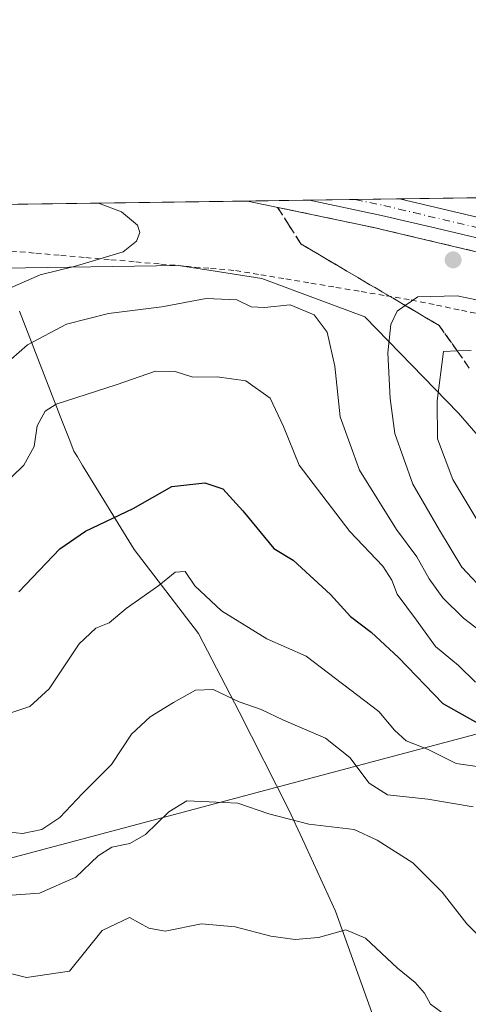
# Model space of a CAD drawing. Units: metres. Extents: x 593898 to 597345, y 4722128 to 4724489.
# Drawn here: x 594859 to 594941, y 4724308 to 4724489 of the extents above; entities that cross this region are included whole.
import ezdxf

# ---------------------------------------------------------------- set-up
doc = ezdxf.new("R2010")
doc.units = ezdxf.units.M
doc.header["$MEASUREMENT"] = 0
for name, pattern in [('DGN Style 2', [1.6480167562047852, 0.988810053722871, -0.6592067024819142]), ('DGN Style 3', [2.307223458686699, 1.648016756204785, -0.6592067024819142]), ('DGN Style 4', [2.6384748266838614, 1.318413404963828, -0.6592067024819142, 0.001648016756204785, -0.6592067024819142])]:
    doc.linetypes.add(name, pattern=pattern)
for name, color, linetype, lineweight in [('Alambrada', 7, 'DGN Style 2', 0), ('Arbolado forestal CxS', 92, 'Continuous', 0), ('Arcén (en calzada doble)', 91, 'Continuous', 13), ('Carretera de calzada única Cxs', 7, 'Continuous', 13), ('Carretera de calzada única eje', 7, 'DGN Style 4', 0), ('Comarca CxS', 21, 'Continuous', 0), ('Comunidad Autónoma CxS', 142, 'Continuous', 0), ('Curva de nivel maestra', 30, 'Continuous', 30), ('Curva de nivel normal', 30, 'Continuous', 0), ('Huerta CxS', 92, 'Continuous', 0), ('Municipio', 91, 'Continuous', 13), ('Municipio CxS', 4, 'Continuous', 0), ('Núcleo urbano CxS', 7, 'Continuous', 0), ('Provincia CxS', 1, 'Continuous', 0), ('Punto de cota en terreno', 7, 'Continuous', 0), ('Talud superficial', 30, 'DGN Style 3', 0), ('Tendido', 6, 'Continuous', 0)]:
    doc.layers.add(name, color=color, linetype=linetype, lineweight=lineweight)

# ---------------------------------------------------------------- blocks, each defined once
blk = doc.blocks.new('*U12')
at = {"layer": 'Núcleo urbano CxS', "color": 7, "linetype": 'Continuous', "lineweight": 0}
for points in [[(595126.2978999997, 4724398.1558, 402.1508999999933), (595069.4050000003, 4724405.0525, 406.8407000000007), (595048.7169000005, 4724405.0529, 412.4925999999978), (595033.2006999999, 4724399.019200001, 416.5390000000043), (595019.4083000004, 4724397.294500001, 421.7887000000047), (595002.1682000002, 4724387.813200001, 428.0779999999941), (594979.7556999996, 4724388.6755, 430.405899999998), (594957.6906000003, 4724396.2454, 429.070200000002), (594956.6464999998, 4724396.681500001, 428.6986999999936), (594954.5730999997, 4724399.081700001, 428.4135999999999), (594944.2903000005, 4724410.9825, 424.6842000000034), (594939.5011999998, 4724416.525699999, 421.7421000000032), (594922.3113000002, 4724434.181, 412.9958000000042), (594903.3766999999, 4724441.254000001, 412.453800000003), (594893.6209000006, 4724442.7739, 413.2385999999969), (594887.9873000003, 4724443.651699999, 413.8304999999964), (594855.9929000001, 4724443.1262, 417.872199999998)], [(594565.3002000004, 4724450.847999999, 430.3028999999952), (595600.4886999996, 4724465.145500001, 383.2566999999981)]]:
    blk.add_polyline3d(points, dxfattribs=at)
blk = doc.blocks.new('5PATER')
at = {"layer": 'Huerta CxS', "linetype": 'Continuous', "lineweight": 0}
h = blk.add_hatch(color=51, dxfattribs=at)
edge = h.paths.add_edge_path()
edge.add_ellipse((0, 0), major_axis=(-0.1095731443231308, -0.1110710700762829), ratio=0.9994222409660322, start_angle=0, end_angle=360)

msp = doc.modelspace()

# ---------------------------------------------------------------- linework, layer by layer
at = {"layer": 'Alambrada', "color": 7, "linetype": 'DGN Style 2', "lineweight": 0}
msp.add_polyline3d([(594857.3300999999, 4724446.290100001, 417.8705000000046), (594861.9111000003, 4724445.891100001, 417.1827000000048), (594866.4923, 4724445.4923, 417.7381000000024), (594871.0733000003, 4724445.0933, 416.5638000000035), (594875.6545000002, 4724444.694499999, 415.5712000000058), (594880.2357000001, 4724444.295700001, 415.054999999993), (594884.8167000003, 4724443.896700001, 414.7486999999965), (594889.3979000002, 4724443.4979, 414.3315000000002), (594893.9789000005, 4724443.098900001, 413.6802000000025), (594898.5601000005, 4724442.700099999, 413.510500000004), (594903.1687000003, 4724441.9301, 413.3545000000013), (594907.7770999996, 4724441.1601, 413.4811000000045), (594912.3857000005, 4724440.390100001, 414.6091000000015), (594916.9943000004, 4724439.620100001, 413.3335999999982), (594921.6029000003, 4724438.850099999, 413.6907999999967), (594926.2115000002, 4724438.0801, 415.4578000000038), (594930.8201000001, 4724437.3101, 417.1138999999966), (594935.4301000005, 4724436.3565, 417.0764000000054), (594940.0401, 4724435.4027, 416.780700000003), (594944.6501000002, 4724434.449100001, 416.6992000000027)], dxfattribs=at)
at = {"layer": 'Arbolado forestal CxS', "color": 92, "linetype": 'Continuous', "lineweight": 0}
for points in [[(594855.9929000001, 4724443.1262, 417.872199999998), (594887.9873000003, 4724443.651699999, 413.8304999999964), (594893.6209000006, 4724442.7739, 413.2385999999969), (594903.3766999999, 4724441.254000001, 412.453800000003), (594922.3113000002, 4724434.181, 412.9958000000042), (594939.5011999998, 4724416.525699999, 421.7421000000032), (594944.2903000005, 4724410.9825, 424.6842000000034), (594954.5730999997, 4724399.081700001, 428.4135999999999), (594956.6464999998, 4724396.681500001, 428.6986999999936), (594957.6906000003, 4724396.2454, 429.070200000002), (594965.2134999996, 4724389.4023, 428.4551000000066), (594990.4278999995, 4724369.659299999, 426.1284000000014), (594998.7326999997, 4724348.029899999, 423.0780999999988), (595006.1024000002, 4724323.979900001, 413.6928999999946), (595010.9776999997, 4724296.7119, 402.411500000002)], [(594957.6906000003, 4724396.2454, 429.070200000002), (594956.6464999998, 4724396.681500001, 428.6986999999936), (594954.5730999997, 4724399.081700001, 428.4135999999999), (594944.2903000005, 4724410.9825, 424.6842000000034), (594939.5011999998, 4724416.525699999, 421.7421000000032), (594922.3113000002, 4724434.181, 412.9958000000042), (594903.3766999999, 4724441.254000001, 412.453800000003), (594893.6209000006, 4724442.7739, 413.2385999999969), (594887.9873000003, 4724443.651699999, 413.8304999999964), (594855.9929000001, 4724443.1262, 417.872199999998)]]:
    msp.add_polyline3d(points, dxfattribs=at)
at = {"layer": 'Arcén (en calzada doble)', "color": 91, "linetype": 'Continuous', "lineweight": 13}
msp.add_polyline3d([(594900.7456999999, 4724455.481000001, 413.4562000000006), (594924.8000999996, 4724450.4101, 412.4848000000056), (594925.1501000002, 4724450.3301, 412.465200000006), (594948.1700999998, 4724444.880100001, 411.4709000000003), (594969.9600999998, 4724439.4301, 410.6543999999994), (595006.3000999996, 4724429.9301, 409.2290000000066), (595047.9600999998, 4724419.9801, 407.1502999999939), (595060.2100999998, 4724417.4101, 406.3052000000025), (595101.6001000004, 4724409.3301, 403.7353000000003), (595121.4600999998, 4724406.1801, 402.3430999999982), (595138.8201000001, 4724403.7401, 401.038400000005), (595165.8000999996, 4724400.670100001, 399.0139000000054), (595188.0301000001, 4724398.470100001, 397.5060999999987), (595234.0701000001, 4724394.540100001, 394.7710999999982), (595282.8201000001, 4724390.720100001, 392.6953999999969), (595312.8300999999, 4724388.170100001, 391.8920999999973), (595323.1293000003, 4724387.132300001, 391.7036999999983)], dxfattribs=at)
at = {"layer": 'Carretera de calzada única Cxs', "color": 7, "linetype": 'Continuous', "lineweight": 13, "extrusion": (0.03475286520622325, 0.0004797852417291051, 0.9993958215672507), "elevation": 23354.46043173118, "flags": 128}
msp.add_lwpolyline([(4715793.117874538, -659660.161267337), (4715793.117874538, -659676.6878260941)], dxfattribs=at)
at = {"layer": 'Carretera de calzada única Cxs', "color": 7, "linetype": 'Continuous', "lineweight": 13}
for points in [[(595121.8201000001, 4724408.6601, 402.2644), (595102.0301000001, 4724411.790100001, 403.7321999999986), (595080.8000999996, 4724415.850099999, 405.0433000000049), (595060.7100999998, 4724419.850099999, 406.2611999999936), (595048.5100999996, 4724422.420100001, 407.0240999999951), (595006.9200999998, 4724432.350099999, 409.2056000000011), (594970.5701000001, 4724441.850099999, 410.7296000000061), (594948.7600999996, 4724447.3101, 411.5540000000037), (594935.3901000004, 4724450.470100001, 412.0859000000055), (594925.3501000004, 4724452.840100001, 412.4983000000066), (594912.1287000002, 4724455.638300001, 413.0849000000017), (594928.6436999999, 4724455.8663, 412.510500000004), (594949.6201, 4724450.9101, 411.6601999999984), (594950.5500999996, 4724450.6801, 411.6215999999986), (594971.5000999998, 4724445.4301, 410.8007000000071), (595007.8201000001, 4724435.940099999, 409.1594999999944), (595049.3201000001, 4724426.020099999, 406.8919000000024), (595061.4401000004, 4724423.4801, 406.200800000006), (595102.6700999998, 4724415.4301, 403.6171999999933), (595122.3701, 4724412.3201, 402.144100000005)], [(595421.2498000005, 4724379.3715, 387.7673000000068), (595398.8701, 4724380.9101, 388.4853000000003), (595390.5500999996, 4724381.7301, 388.8689000000013), (595375.7100999998, 4724383.720100001, 389.6606999999931), (595350.3201000001, 4724386.9001, 390.8497999999963), (595313.0701000001, 4724390.6601, 391.8904000000039), (595283.0301000001, 4724393.210100001, 392.7038999999932), (595234.2801000001, 4724397.020099999, 394.8503000000055), (595188.2600999996, 4724400.960100001, 397.4909000000043), (595166.0701000001, 4724403.1601, 399.0455999999977), (595139.1401000004, 4724406.220100001, 401.010500000004), (595121.8201000001, 4724408.6601, 402.2644), (595102.0301000001, 4724411.790100001, 403.7321999999986), (595080.8000999996, 4724415.850099999, 405.0433000000049), (595060.7100999998, 4724419.850099999, 406.2611999999936), (595048.5100999996, 4724422.420100001, 407.0240999999951), (595006.9200999998, 4724432.350099999, 409.2056000000011), (594970.5701000001, 4724441.850099999, 410.7296000000061), (594948.7600999996, 4724447.3101, 411.5540000000037), (594935.3901000004, 4724450.470100001, 412.0859000000055), (594925.3501000004, 4724452.840100001, 412.4983000000066), (594912.1287000002, 4724455.638300001, 413.0849000000017)], [(594928.6436999999, 4724455.8663, 412.510500000004), (594949.6201, 4724450.9101, 411.6601999999984), (594950.5500999996, 4724450.6801, 411.6215999999986), (594971.5000999998, 4724445.4301, 410.8007000000071), (595007.8201000001, 4724435.940099999, 409.1594999999944), (595049.3201000001, 4724426.020099999, 406.8919000000024), (595061.4401000004, 4724423.4801, 406.200800000006), (595102.6700999998, 4724415.4301, 403.6171999999933), (595122.3701, 4724412.3201, 402.144100000005), (595139.6201, 4724409.890100001, 400.9535999999935), (595166.4600999998, 4724406.840100001, 398.8644000000059), (595188.6001000004, 4724404.640100001, 397.5286999999953), (595234.5701000001, 4724400.720100001, 394.8475000000035), (595283.3201000001, 4724396.9001, 392.7370999999985), (595313.4101, 4724394.340100001, 391.8282999999938), (595350.7500999998, 4724390.5801, 390.7363999999943), (595367.4801000003, 4724388.4801, 390.0518000000012), (595333.5100999996, 4724396.170100001, 391.1490999999951), (595320.5301000001, 4724399.880100001, 391.4021999999969), (595308.5100999996, 4724404.270099999, 391.5400999999983), (595296.4401000004, 4724409.630100001, 392.6624000000011), (595287.9600999998, 4724413.850099999, 396.0681000000041)]]:
    msp.add_polyline3d(points, dxfattribs=at)
at = {"layer": 'Carretera de calzada única eje', "color": 7, "linetype": 'DGN Style 4', "lineweight": 0}
msp.add_polyline3d([(594920.5363999996, 4724455.7543, 412.7783999999957), (594920.5433, 4724455.752900001, 412.7780999999959), (594923.2301000003, 4724455.1801, 412.6637000000046), (594925.7600999996, 4724454.6501, 412.5583999999944), (594928.5100999996, 4724454.0101, 412.4459000000061), (594931.2600999996, 4724453.350099999, 412.3368999999948), (594943.0301000001, 4724450.5701, 411.8603000000003), (594949.1901000004, 4724449.100099999, 411.6079000000027), (594954.6601, 4724447.7401, 411.397100000002), (594965.5701000001, 4724445.0101, 410.9663), (594971.0301000001, 4724443.6501, 410.7700999999943), (594975.5701000001, 4724442.460100001, 410.5822000000044), (594998.2801000001, 4724436.520099999, 409.7102000000014), (595007.3701, 4724434.1501, 409.1828999999998), (595038.5301000001, 4724426.690099999, 407.5498999999982), (595048.9101, 4724424.220100001, 406.9584000000032), (595055.0100999996, 4724422.9301, 406.6190000000061), (595061.0701000001, 4724421.670100001, 406.2357999999949), (595070.1201, 4724419.9101, 405.6717999999965), (595080.1700999998, 4724417.9101, 405.0853999999963), (595085.9600999998, 4724416.770099999, 404.7082999999984), (595096.5701000001, 4724414.7401, 404.0255999999936), (595102.3501000004, 4724413.600099999, 403.6886999999988), (595112.2500999998, 4724412.050100001, 402.9529999999941)], dxfattribs=at)
at = {"layer": 'Comarca CxS', "color": 21, "linetype": 'Continuous', "lineweight": 0, "flags": 128}
msp.add_lwpolyline([(595059.7172009527, 4722143.951739602), (593929.2400007085, 4722128.339982749), (593897.8900007079, 4724441.629982725), (594852.3915396514, 4724454.813141923), (597312.4200007342, 4724488.789982725), (597344.9100007347, 4722175.509982747)], close=True, dxfattribs=at)
at = {"layer": 'Comunidad Autónoma CxS', "color": 142, "linetype": 'Continuous', "lineweight": 0, "flags": 128}
msp.add_lwpolyline([(595059.7172009527, 4722143.951739602), (593929.2400007085, 4722128.339982749), (593897.8900007079, 4724441.629982725), (594852.3915396514, 4724454.813141923), (597312.4200007342, 4724488.789982725), (597344.9100007347, 4722175.509982747)], close=True, dxfattribs=at)
at = {"layer": 'Curva de nivel maestra', "color": 30, "linetype": 'Continuous', "lineweight": 30, "elevation": 400, "flags": 128}
msp.add_lwpolyline([(594858.7800000003, 4724383.6801), (594866.2800000003, 4724391.590100001), (594871, 4724394.800100001), (594879.7699999996, 4724399.0001), (594886.8499999996, 4724403.050100001), (594892.9000000004, 4724403.7301), (594896.2400000002, 4724402.610099999), (594899.8600000005, 4724398.550100001), (594905.5800000001, 4724391.6501), (594909.1600000003, 4724389.530099999), (594915.9600000001, 4724383.170100001), (594919.6600000003, 4724379.1601), (594923.4699999997, 4724376.280099999), (594928.4500000002, 4724371.610099999), (594936.6200000001, 4724363.1601), (594943.04, 4724359.5601)], dxfattribs=at)
at = {"layer": 'Curva de nivel normal', "color": 30, "linetype": 'Continuous', "lineweight": 0, "flags": 128}
for points, elevation in [([(594853.54, 4724437.960100001), (594862.6799999997, 4724441.920100001), (594868.9500000002, 4724443.420100001), (594872.8499999996, 4724444.640100001), (594877.8899999997, 4724446.140100001), (594880.3399999999, 4724448.110099999), (594880.9900000002, 4724449.720100001), (594880.5499999998, 4724451.040100001), (594877.6399999997, 4724453.520099999), (594873.3640000002, 4724455.103)], 415), ([(594939.2699999996, 4724438.0701), (594932, 4724437.850099999), (594929.7154999999, 4724436.293), (594928.2000000002, 4724435.2601), (594927.04, 4724432.780099999), (594926.5099999999, 4724427.600099999), (594926.9600000001, 4724419.190099999), (594927.7800000003, 4724412.800100001), (594931.0999999996, 4724403.470100001), (594935.9800000006, 4724395.020099999), (594940.1200000001, 4724388.2401), (594944.8399999999, 4724383.1801)], 415), ([(594944.5700000003, 4724436.9301), (594939.2699999996, 4724438.0701)], 415), ([(594852.6399999997, 4724422.340100001), (594860.3700000001, 4724429.040100001), (594867.5199999996, 4724432.870100001), (594875.2400000002, 4724434.800100001), (594885, 4724436.020099999), (594893.1399999997, 4724437.590100001), (594898.7999999998, 4724437.350099999), (594901.4100000003, 4724436.0601), (594903.8700000001, 4724435.9001), (594908.5800000001, 4724436.4001), (594913, 4724434.5601), (594915.3899999997, 4724431.360099999), (594916.7800000003, 4724425.140100001), (594917.7300000006, 4724415.840100001), (594921.3399999999, 4724406.030099999), (594928.0999999996, 4724395.130100001), (594931.8600000005, 4724390.140100001), (594934.0999999996, 4724386.090100001), (594936.6399999997, 4724382.5801), (594940.4100000003, 4724378.850099999), (594944.8200000003, 4724375.5001)], 410), ([(594941.8099999996, 4724428.040100001), (594939.2487000005, 4724427.933599999), (594936.7599999999, 4724427.8301), (594935.5499999998, 4724418.790100001), (594935.6500000004, 4724411.8201), (594938.4199999999, 4724404.350099999), (594945.79, 4724392.0801)], 420), ([(594853.0099999999, 4724400.550100001), (594859.6600000003, 4724406.940099999), (594861.5800000001, 4724410.390100001), (594862.1100000005, 4724414.200099999), (594863.5800000001, 4724416.880100001), (594865.6200000001, 4724418.170100001), (594876.6100000005, 4724421.720100001), (594883.8399999999, 4724424.200099999), (594887.4500000002, 4724424.1601), (594890.7000000002, 4724423.1501), (594895.1699999999, 4724423.200099999), (594900.4500000002, 4724422.470100001), (594904.8899999997, 4724419.2501), (594907.3600000005, 4724414.050100001), (594910.25, 4724406.950099999), (594919.5599999996, 4724394.780099999), (594925.5999999996, 4724388.370100001), (594927.2400000002, 4724385.840100001), (594928.2199999997, 4724383.270099999), (594931.7599999999, 4724378.460100001), (594935.2599999999, 4724373.630100001), (594939.4600000001, 4724370.1601), (594942.5899999999, 4724367.100099999)], 405), ([(594854.4800000006, 4724360.540100001), (594860.8099999996, 4724362.640100001), (594864.3499999996, 4724365.870100001), (594869.8499999996, 4724374.120100001), (594872.8799999999, 4724377.0101), (594875.3600000005, 4724377.9801), (594878.4699999997, 4724380.620100001), (594884.4699999997, 4724384.870100001), (594887.4699999997, 4724387.290100001), (594889.3300000001, 4724387.4301), (594891.0800000001, 4724384.8101), (594895.9800000006, 4724380.1801), (594904.2699999996, 4724375.0701), (594911.5099999999, 4724371.880100001), (594924.8600000005, 4724361.670100001), (594927.7100000001, 4724358.2601), (594929.8600000005, 4724356.340100001), (594933.7999999998, 4724354.7601), (594939.0599999996, 4724352.1601), (594942.9199999999, 4724351.590100001)], 395), ([(594855.9199999999, 4724339.670100001), (594859.4100000003, 4724339.270099999), (594862.9900000002, 4724340.040100001), (594866.2699999996, 4724342.2501), (594870.4400000004, 4724346.630100001), (594875.7999999998, 4724351.9901), (594879.4699999997, 4724357.540100001), (594882.8700000001, 4724360.7401), (594887.1399999997, 4724363.340100001), (594891.2199999997, 4724365.6501), (594894.4600000001, 4724365.7601), (594899.2199999997, 4724363.4901), (594903.2400000002, 4724362.040100001), (594907.3600000005, 4724360.120100001), (594915.0800000001, 4724356.780099999), (594919.54, 4724353.2401), (594923.0999999996, 4724348.530099999), (594926.4600000001, 4724346.420100001), (594933.8399999999, 4724345.5801), (594942.1799999997, 4724344.210100001)], 390), ([(594852.1699999999, 4724327.5801), (594862.5599999996, 4724328.350099999), (594869.2000000002, 4724331.2501), (594873.3200000003, 4724335.1801), (594875.8499999996, 4724336.7501), (594879.1399999997, 4724337.450099999), (594882.0099999999, 4724339.090100001), (594886.2999999998, 4724343.2401), (594889.6299999999, 4724345.300100001), (594893.7100000001, 4724345.110099999), (594898.9699999997, 4724344.850099999), (594904.6900000004, 4724342.880100001), (594912.0199999996, 4724341.020099999), (594920.3600000005, 4724340.020099999), (594924.5599999996, 4724338.090100001), (594931.0800000001, 4724333.9101), (594936.4600000001, 4724328.5001), (594941.0199999996, 4724322.720100001), (594944.3499999996, 4724319.390100001), (594951.29, 4724312.670100001), (594965.2400000002, 4724301.960100001)], 385.0000000000001), ([(594938.1799999997, 4724305.130100001), (594934.3399999999, 4724307.940099999), (594933.2400000002, 4724309.9301), (594931.5499999998, 4724311.920100001), (594928.2999999998, 4724314.5701), (594922.4199999999, 4724320.0701), (594918.7999999998, 4724321.590100001), (594913.79, 4724320.210100001), (594909.4699999997, 4724319.840100001), (594905.0599999996, 4724320.4301), (594898.4600000001, 4724322.1601), (594892.2999999998, 4724322.670100001), (594885.6399999997, 4724321.340100001), (594882.6200000001, 4724321.870100001), (594879.0499999998, 4724323.860099999), (594874.04, 4724321.450099999), (594868.0800000001, 4724314.0101), (594860.1799999997, 4724312.8301), (594847.6500000004, 4724315.940099999)], 380)]:
    msp.add_lwpolyline(points, dxfattribs=dict(at, elevation=elevation))
at = {"layer": 'Municipio', "color": 91, "linetype": 'Continuous', "lineweight": 13, "flags": 128}
msp.add_lwpolyline([(594858.8800000018, 4724435.255), (594866.8020000008, 4724414.835000004), (594867.9780000015, 4724411.803), (594868.8550000013, 4724409.543999999), (594869.5029999998, 4724408.485), (594870.4770000017, 4724406.892000004), (594879.9170000007, 4724391.459999999), (594891.723000002, 4724376.048000002), (594899.2000000022, 4724361.622000001), (594908.3560000003, 4724343.651000001), (594910.828, 4724338.252), (594916.8800000002, 4724325.040999999), (594923.8860000002, 4724305.533000001)], dxfattribs=at)
msp.add_lwpolyline([(594858.8800000018, 4724435.255), (594866.8020000008, 4724414.835000004), (594867.9780000015, 4724411.803), (594868.8550000013, 4724409.543999999), (594869.5029999998, 4724408.485), (594870.4770000017, 4724406.892000004), (594879.9170000007, 4724391.459999999), (594891.723000002, 4724376.048000002), (594899.2000000022, 4724361.622000001), (594908.3560000003, 4724343.651000001), (594910.828, 4724338.252), (594916.8800000002, 4724325.040999999), (594923.8860000002, 4724305.533000001)], dxfattribs=at)
at = {"layer": 'Municipio CxS', "color": 4, "linetype": 'Continuous', "lineweight": 0, "flags": 128}
for points in [[(594852.3915396514, 4724454.813141923), (597312.4200007342, 4724488.789982725)], [(594858.879999999, 4724435.255), (594866.8020000003, 4724414.835000002), (594867.9780000009, 4724411.802999999), (594868.8550000007, 4724409.544), (594869.5029999992, 4724408.484999999), (594870.4770000011, 4724406.892000002), (594879.9170000001, 4724391.46), (594891.7230000013, 4724376.048000001), (594899.1999999994, 4724361.622000001), (594908.3559999996, 4724343.651000001), (594910.8279999993, 4724338.251999999), (594916.8799999997, 4724325.040999998), (594923.8859999997, 4724305.533)], [(594923.8859999997, 4724305.533), (594916.8799999997, 4724325.040999998), (594910.8279999993, 4724338.251999999), (594908.3559999996, 4724343.651000001), (594899.1999999994, 4724361.622000001), (594891.7230000013, 4724376.048000001), (594879.9170000001, 4724391.46), (594870.4770000011, 4724406.892000002), (594869.5029999992, 4724408.484999999), (594868.8550000007, 4724409.544), (594867.9780000009, 4724411.802999999), (594866.8020000003, 4724414.835000002), (594858.879999999, 4724435.255)]]:
    msp.add_lwpolyline(points, dxfattribs=at)
at = {"layer": 'Núcleo urbano CxS', "color": 7, "linetype": 'Continuous', "lineweight": 0, "extrusion": (0.03354987131183915, 0.0004634669450410285, 0.9994369371467867), "elevation": 22561.7696471802, "flags": 128}
msp.add_lwpolyline([(4715787.4171341, -659745.0241529753), (4715787.4171341, -659758.0989615928)], dxfattribs=at)
at = {"layer": 'Núcleo urbano CxS', "color": 7, "linetype": 'Continuous', "lineweight": 0, "extrusion": (0.04955269753785485, 0.0006844036323079505, 0.9987712759978584), "elevation": 33125.44572464439, "flags": 128}
msp.add_lwpolyline([(4715789.157401449, -658944.738663567), (4715789.157401449, -659258.6653943241)], dxfattribs=at)
at = {"layer": 'Núcleo urbano CxS', "color": 7, "linetype": 'Continuous', "lineweight": 0, "extrusion": (0.03609266885739304, 0.0004984290598414518, 0.999348323070201), "elevation": 24239.6746953105, "flags": 128}
msp.add_lwpolyline([(4715790.430177498, -659636.0488436249), (4715790.430177498, -659647.4406527951)], dxfattribs=at)
at = {"layer": 'Núcleo urbano CxS', "color": 7, "linetype": 'Continuous', "lineweight": 0, "extrusion": (0.03608021912444753, 0.0004982353185240445, 0.9993487727262687), "elevation": 24231.35306170534, "flags": 128}
msp.add_lwpolyline([(4715790.829194216, -659644.8938325169), (4715790.829194216, -659653.3076133801)], dxfattribs=at)
at = {"layer": 'Núcleo urbano CxS', "color": 7, "linetype": 'Continuous', "lineweight": 0, "extrusion": (0.03383253066377817, 0.0004673866064176032, 0.9994274067778233), "elevation": 22748.44612707555, "flags": 128}
msp.add_lwpolyline([(4715787.125897484, -659732.5828296705), (4715787.125897484, -659740.6955485455)], dxfattribs=at)
at = {"layer": 'Núcleo urbano CxS', "color": 7, "linetype": 'Continuous', "lineweight": 0}
msp.add_polyline3d([(594957.6906000003, 4724396.2454, 429.070200000002), (594956.6464999998, 4724396.681500001, 428.6986999999936), (594954.5730999997, 4724399.081700001, 428.4135999999999), (594944.2903000005, 4724410.9825, 424.6842000000034), (594939.5011999998, 4724416.525699999, 421.7421000000032), (594922.3113000002, 4724434.181, 412.9958000000042), (594903.3766999999, 4724441.254000001, 412.453800000003), (594893.6209000006, 4724442.7739, 413.2385999999969), (594887.9873000003, 4724443.651699999, 413.8304999999964), (594855.9929000001, 4724443.1262, 417.872199999998)], dxfattribs=at)
at = {"layer": 'Provincia CxS', "color": 1, "linetype": 'Continuous', "lineweight": 0, "flags": 128}
msp.add_lwpolyline([(595059.7172009527, 4722143.951739602), (593929.2400007085, 4722128.339982749), (593897.8900007079, 4724441.629982725), (594852.3915396514, 4724454.813141923), (597312.4200007342, 4724488.789982725), (597344.9100007347, 4722175.509982747)], close=True, dxfattribs=at)
at = {"layer": 'Talud superficial', "color": 30, "linetype": 'DGN Style 3', "lineweight": 0}
for points in [[(594941.4699999997, 4724424.790100001, 422.059699999998), (594939.2487000005, 4724427.933599999, 420.2933000000049), (594935.9299999997, 4724432.630100001, 418.7470999999932), (594931.7000000002, 4724435.120100001, 417.6606000000029), (594929.7154999999, 4724436.293, 416.9375), (594927.4699999997, 4724437.620100001, 416.2329000000027), (594923.2300000006, 4724440.110099999, 414.2293000000063), (594919, 4724442.610099999, 414.3506000000052), (594914.7699999996, 4724445.100099999, 414.0659000000014), (594910.54, 4724447.600099999, 414.1518000000069), (594908.4100000003, 4724450.960100001, 413.5212999999931), (594906.2800000003, 4724454.3101, 413.2740000000049), (594910.9100000003, 4724453.340100001, 413.0491000000038), (594915.54, 4724452.360099999, 412.8197999999975), (594920.1699999999, 4724451.390100001, 412.7173000000039), (594924.7999999998, 4724450.4101, 412.4848000000056), (594925.1500000004, 4724450.3301, 412.465200000006), (594948.1699999999, 4724444.880100001, 411.4709000000003)], [(594906.2800000003, 4724454.3101, 413.2899999999936), (594910.9100000003, 4724453.340100001, 413.0840999999928), (594915.54, 4724452.360099999, 412.8862999999984), (594920.1699999999, 4724451.390100001, 412.6921000000002), (594924.7999999998, 4724450.4101, 412.474000000002), (594925.1500000004, 4724450.3301, 412.457699999999), (594948.1699999999, 4724444.880100001, 411.5662000000011)], [(594906.2800000003, 4724454.3101, 413.2899999999936), (594908.4100000003, 4724450.960100001, 413.149900000004), (594910.54, 4724447.600099999, 413.1922999999952), (594914.7699999996, 4724445.100099999, 413.2290999999968), (594919, 4724442.610099999, 413.9524999999995), (594923.2300000006, 4724440.110099999, 413.9511999999959), (594927.4699999997, 4724437.620100001, 414.9241999999941), (594929.7154999999, 4724436.293, 415.6380000000063), (594931.7000000002, 4724435.120100001, 416.4719000000041), (594935.9299999997, 4724432.630100001, 418.2160000000004), (594939.2487000005, 4724427.933599999, 419.4685000000027), (594941.4699999997, 4724424.790100001, 421.0641000000033)]]:
    msp.add_polyline3d(points, dxfattribs=at)
at = {"layer": 'Tendido', "color": 6, "linetype": 'Continuous', "lineweight": 0}
msp.add_polyline3d([(593899.9073999999, 4724292.764699999, 478.2127999999939), (594041.6399999997, 4724303.600000001, 462.1258999999991), (594204.2800000003, 4724315.66, 427.8990999999951), (594617.8899999997, 4724270.99, 424.7544000000053), (594996.3099999996, 4724371.789999999, 428.2780000000057), (595236.4495999999, 4724460.1176, 396.7859000000026)], dxfattribs=at)

# ---------------------------------------------------------------- block references
at = {"layer": 'Núcleo urbano CxS', "color": 7, "linetype": 'Continuous', "lineweight": 0}
msp.add_blockref('*U12', (0, 0), dxfattribs=at)
at = {"layer": 'Punto de cota en terreno', "color": 7, "linetype": 'Continuous', "lineweight": 0, "xscale": 10, "yscale": 10, "zscale": 10}
msp.add_blockref('5PATER', (594938.5, 4724444.67, 411.5399999999936), dxfattribs=at)

doc.saveas('drawing.dxf')
